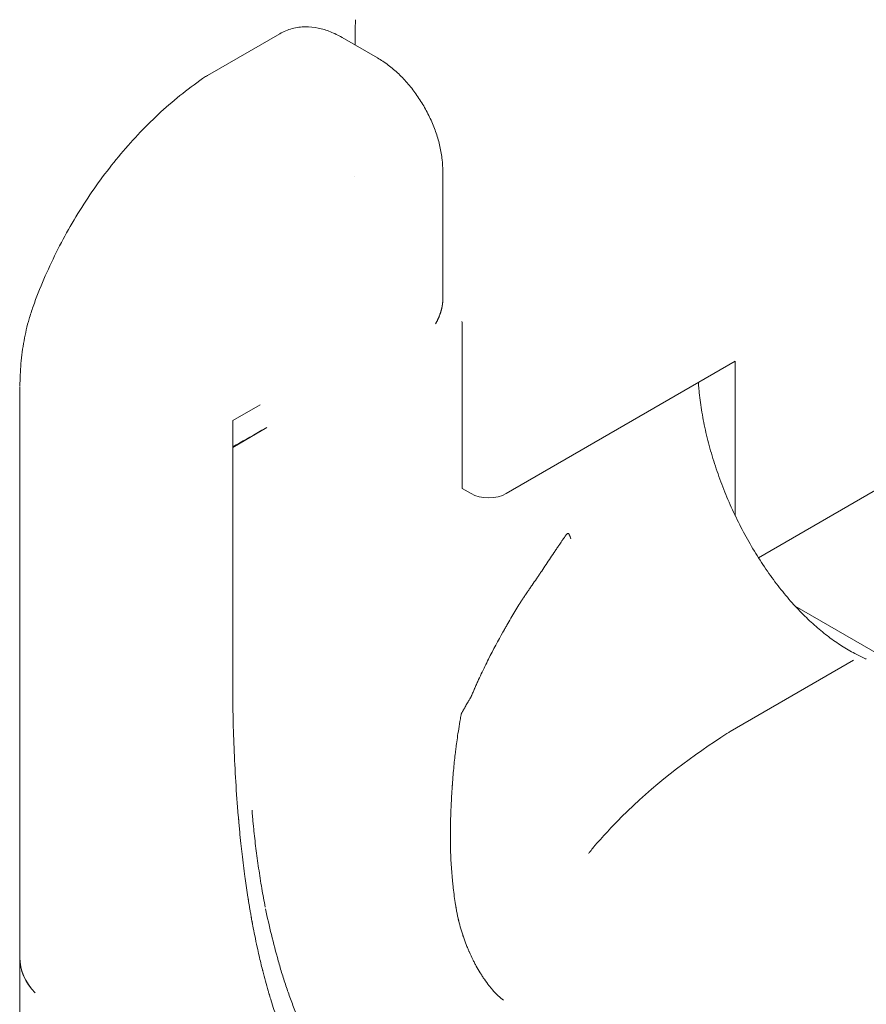
# Model space of a CAD drawing. Units: millimetres. Extents: x 0 to 77045, y 10834 to 20642.
# Drawn here: x 56018 to 56358, y 16985 to 17379 of the extents above; entities that cross this region are included whole.
import ezdxf

# ---------------------------------------------------------------- set-up
doc = ezdxf.new("R2010")
doc.units = ezdxf.units.MM

# ---------------------------------------------------------------- blocks, each defined once
blk = doc.blocks.new('A$C37520814')
at = {"color": 0, "linetype": 'Continuous', "lineweight": 0, "extrusion": (-5.55112e-17, 0.816497, 0.57735)}
for p, q in [((15578.55, 32298.03), (15549.52, 32281.27)), ((15603.55, 32296.55), (15617.78, 32288.33)), ((16077.44, 32265.07), (15770.64, 32087.93)), ((15643.99, 32242.93), (15643.99, 32191.55)), ((15651.76, 32181.02), (15651.76, 32115.7)), ((15669.44, 32113.65), (15761.36, 32166.73)), ((15761.36, 32104.71), (15761.36, 32166.73)), ((15746.54, 32158.06), (15746.54, 32158.17)), ((15474.32, 31927.17), (15474.32, 32156.44)), ((15570.72, 32149.27), (15559.67, 32142.97)), ((15559.74, 32142.93), (15570.72, 32149.27)), ((15559.67, 32132.9), (15559.67, 32142.97)), ((15559.67, 32142.97), (15559.74, 32142.93)), ((15559.74, 32132.35), (15559.74, 32142.93)), ((15559.76, 32132.17), (15573.43, 32140.07)), ((15559.67, 32038.5), (15559.67, 32132.9)), ((15559.67, 32132.9), (15559.67, 32132.9)), ((15559.76, 32132.17), (15559.76, 32047.93)), ((15651.76, 32115.7), (15655.3, 32113.65)), ((15851.87, 32030.12), (15785.36, 32068.52)), ((15559.74, 32028.76), (15559.76, 32047.93)), ((15808.81, 32046.81), (15759.32, 32018.23)), ((15474.31, 31927.17), (15474.32, 31755.61))]:
    blk.add_line(p, q, dxfattribs=at)
at = {"color": 0, "linetype": 'Continuous', "lineweight": 0, "extrusion": (3.69184e-17, 2.13611e-16, -1)}
blk.add_ellipse((15641.15, 32187.14), major_axis=(-7.5, 12.99), ratio=0.57735, start_param=2.222974, end_param=2.356194, dxfattribs=at)
at = {"color": 0, "linetype": 'Continuous', "lineweight": 0, "extrusion": (1.84859e-16, 2.34926e-16, -1)}
blk.add_ellipse((15549.17, 32136.77), major_axis=(7.54, -13.06), ratio=0.577351, start_param=-0.964651, end_param=-0.922282, dxfattribs=at)
at = {"color": 0, "linetype": 'Continuous', "lineweight": 0}
for centre, major_axis, ratio, start_param, end_param in [((15549.18, 32136.77), (-7.54, 13.06), 0.57735, -2.232914, -2.176932), ((15662.37, 32117.74), (10, 0), 0.57735, -2.356194, -0.785398), ((15524.31, 31927.17), (-50, 0), 0.57732, -0.0135, 0.497147), ((15524.32, 31927.17), (-50, 0), 0.57732, -0.000015, 0.496957)]:
    blk.add_ellipse(centre, major_axis=major_axis, ratio=ratio, start_param=start_param, end_param=end_param, dxfattribs=at)
for points in [[(15608.81, 32293.51), (15608.84, 32296.89), (15608.87, 32300.27), (15608.91, 32303.65)], [(15549.52, 32281.27), (15549.27, 32281.13), (15549.03, 32280.98), (15548.79, 32280.82)], [(15608.5, 32240.72), (15608.5, 32240.72), (15608.5, 32240.72), (15608.5, 32240.72)], [(15474.32, 32156.64), (15474.32, 32156.64), (15474.32, 32156.64), (15474.32, 32156.64)], [(15559.74, 32132.35), (15563.4, 32134.46), (15567.06, 32136.57), (15570.72, 32138.68)], [(15573.43, 32140.07), (15572.53, 32139.61), (15571.63, 32139.14), (15570.72, 32138.68)], [(15559.67, 32038.5), (15559.67, 32035.25), (15559.69, 32032), (15559.74, 32028.76)], [(15567.62, 31984.19), (15567.65, 31983.92), (15567.67, 31983.66), (15567.69, 31983.4)]]:
    blk.add_open_spline(points, degree=3, dxfattribs=at)
for points, knots in [([(15578.55, 32298.03), (15580.12, 32298.94), (15581.81, 32299.63), (15585.28, 32300.54), (15587.05, 32300.76), (15590.56, 32300.8), (15592.29, 32300.62), (15595.66, 32299.94), (15597.3, 32299.43), (15600.49, 32298.18), (15602.04, 32297.42), (15603.55, 32296.55)], [5.4977865, 5.4977865, 5.4977865, 5.4977865, 5.6548663, 5.6548663, 5.811946, 5.811946, 5.9690258, 5.9690258, 6.1261055, 6.1261055, 6.2831853, 6.2831853, 6.2831853, 6.2831853]), ([(15617.78, 32288.33), (15619.26, 32287.48), (15620.71, 32286.5), (15623.55, 32284.35), (15624.95, 32283.16), (15627.62, 32280.6), (15628.91, 32279.23), (15631.36, 32276.35), (15632.53, 32274.84), (15634.71, 32271.71), (15635.73, 32270.09), (15637.61, 32266.77), (15638.48, 32265.06), (15640.03, 32261.61), (15640.73, 32259.85), (15641.92, 32256.33), (15642.43, 32254.55), (15643.24, 32251), (15643.54, 32249.22), (15643.9, 32245.94), (15643.99, 32244.42), (15643.99, 32242.93)], [0, 0, 0, 0, 5.791797, 5.791797, 11.631015, 11.631015, 17.445897, 17.445897, 23.215989, 23.215989, 28.949255, 28.949255, 34.665528, 34.665528, 40.385143, 40.385143, 46.123412, 46.123412, 51.898519, 51.898519, 56.949212, 56.949212, 56.949212, 56.949212]), ([(15479.59, 32188.64), (15482.23, 32196), (15485.35, 32203.26), (15492.42, 32217.4), (15496.38, 32224.29), (15505.05, 32237.51), (15509.76, 32243.85), (15519.84, 32255.82), (15525.22, 32261.45), (15536.56, 32271.84), (15542.53, 32276.6), (15548.79, 32280.82)], [5.193598, 5.193598, 5.193598, 5.193598, 5.39473, 5.39473, 5.595862, 5.595862, 5.796994, 5.796994, 5.998126, 5.998126, 6.199258, 6.199258, 6.199258, 6.199258]), ([(15474.31, 32156.64), (15474.32, 32159.68), (15474.44, 32162.72), (15474.98, 32168.83), (15475.38, 32171.89), (15476.48, 32177.87), (15477.15, 32180.79), (15478.47, 32185.34), (15479, 32187), (15479.59, 32188.64)], [0, 0, 0, 0, 9.210467, 9.210467, 18.555801, 18.555801, 27.599422, 27.599422, 32.87694, 32.87694, 32.87694, 32.87694]), ([(15746.54, 32158.16), (15746.55, 32157.92), (15746.57, 32157.68), (15746.65, 32156.61), (15746.73, 32155.77), (15747.05, 32152.41), (15747.38, 32149.83), (15748.23, 32144.55), (15748.75, 32141.83), (15749.97, 32136.36), (15750.66, 32133.6), (15752.23, 32128.07), (15753.1, 32125.29), (15755, 32119.77), (15756.03, 32117), (15758.25, 32111.54), (15759.43, 32108.82), (15761.94, 32103.47), (15763.26, 32100.82), (15766.03, 32095.63), (15767.48, 32093.09), (15770.48, 32088.13), (15772.03, 32085.71), (15775.21, 32081.07), (15776.84, 32078.83), (15780.14, 32074.56), (15781.81, 32072.51), (15785.18, 32068.67), (15786.87, 32066.86), (15790.28, 32063.44), (15792.01, 32061.83), (15795.43, 32058.85), (15797.13, 32057.47), (15800.56, 32054.9), (15802.3, 32053.69), (15805.81, 32051.46), (15807.58, 32050.43), (15810.77, 32048.74), (15812.19, 32048.05), (15813.59, 32047.41)], [0.12416, 0.12416, 0.12416, 0.12416, 1.000453, 1.000453, 4.00074, 4.00074, 13.008714, 13.008714, 22.258666, 22.258666, 31.488652, 31.488652, 40.640709, 40.640709, 49.733838, 49.733838, 58.720601, 58.720601, 67.616122, 67.616122, 76.379905, 76.379905, 85.007774, 85.007774, 93.378562, 93.378562, 101.53175, 101.53175, 109.374021, 109.374021, 117.122944, 117.122944, 124.638224, 124.638224, 132.274649, 132.274649, 140.108187, 140.108187, 146.472124, 146.472124, 146.472124, 146.472124]), ([(15695.41, 32095.45), (15695.3, 32095.75), (15695.21, 32096.02), (15695.12, 32096.27), (15695.07, 32096.39), (15695.02, 32096.5), (15694.98, 32096.61), (15694.96, 32096.66), (15694.94, 32096.71), (15694.92, 32096.76), (15694.91, 32096.79), (15694.9, 32096.81), (15694.89, 32096.83), (15694.88, 32096.85), (15694.88, 32096.86), (15694.87, 32096.87), (15694.87, 32096.88), (15694.87, 32096.88), (15694.87, 32096.89), (15694.86, 32096.89), (15694.86, 32096.89), (15694.86, 32096.9), (15694.86, 32096.9), (15694.86, 32096.9), (15694.86, 32096.9), (15694.86, 32096.9), (15694.86, 32096.9), (15694.86, 32096.9), (15694.79, 32097.06), (15694.72, 32097.19), (15694.66, 32097.3), (15694.63, 32097.36), (15694.61, 32097.4), (15694.58, 32097.45), (15694.56, 32097.47), (15694.55, 32097.49), (15694.54, 32097.5), (15694.53, 32097.51), (15694.52, 32097.52), (15694.52, 32097.53), (15694.51, 32097.53), (15694.51, 32097.54), (15694.51, 32097.54), (15694.51, 32097.54), (15694.5, 32097.55), (15694.5, 32097.55), (15694.5, 32097.55), (15694.5, 32097.55), (15694.5, 32097.55), (15694.5, 32097.55), (15694.5, 32097.55), (15694.5, 32097.55), (15694.45, 32097.61), (15694.4, 32097.64), (15694.36, 32097.67), (15694.33, 32097.68), (15694.31, 32097.68), (15694.28, 32097.69), (15694.27, 32097.69), (15694.26, 32097.69), (15694.25, 32097.69), (15694.24, 32097.69), (15694.23, 32097.69), (15694.23, 32097.69), (15694.22, 32097.69), (15694.21, 32097.69), (15694.21, 32097.69), (15694.17, 32097.68), (15694.12, 32097.66), (15694.07, 32097.63), (15694.04, 32097.62), (15694.02, 32097.6), (15693.99, 32097.58), (15693.98, 32097.57), (15693.96, 32097.56), (15693.95, 32097.55), (15693.94, 32097.54), (15693.93, 32097.53), (15693.93, 32097.53), (15693.92, 32097.52), (15693.92, 32097.52), (15693.92, 32097.52), (15693.91, 32097.52), (15693.91, 32097.51), (15693.91, 32097.51), (15693.91, 32097.51), (15693.91, 32097.51), (15693.91, 32097.51), (15693.81, 32097.42), (15693.68, 32097.28), (15693.52, 32097.08), (15693.44, 32096.98), (15693.35, 32096.86), (15693.25, 32096.74), (15693.21, 32096.67), (15693.16, 32096.6), (15693.1, 32096.53), (15693.08, 32096.5), (15693.05, 32096.46), (15693.02, 32096.42), (15693.01, 32096.41), (15693, 32096.39), (15692.98, 32096.37), (15692.98, 32096.36), (15692.97, 32096.35), (15692.96, 32096.34), (15692.96, 32096.33), (15692.96, 32096.33), (15692.95, 32096.32), (15692.95, 32096.32), (15692.95, 32096.32), (15692.95, 32096.32), (15692.95, 32096.32), (15692.94, 32096.31), (15692.94, 32096.31), (15692.83, 32096.16), (15692.7, 32095.97), (15692.55, 32095.76), (15692.48, 32095.65), (15692.4, 32095.54), (15692.31, 32095.42), (15692.27, 32095.36), (15692.23, 32095.29), (15692.18, 32095.23), (15692.16, 32095.2), (15692.14, 32095.17), (15692.12, 32095.13), (15692.11, 32095.12), (15692.09, 32095.1), (15692.08, 32095.08), (15692.08, 32095.07), (15692.07, 32095.07), (15692.06, 32095.06), (15692.06, 32095.05), (15692.06, 32095.05), (15692.06, 32095.04), (15692.05, 32095.04), (15692.05, 32095.04), (15692.05, 32095.04), (15692.05, 32095.04), (15692.05, 32095.03), (15692.05, 32095.03), (15691.93, 32094.86), (15691.72, 32094.55), (15691.43, 32094.12), (15691.28, 32093.91), (15691.11, 32093.66), (15690.92, 32093.38), (15690.83, 32093.24), (15690.73, 32093.09), (15690.62, 32092.93), (15690.57, 32092.85), (15690.52, 32092.77), (15690.46, 32092.69), (15690.43, 32092.65), (15690.41, 32092.61), (15690.38, 32092.57), (15690.36, 32092.55), (15690.35, 32092.52), (15690.34, 32092.5), (15690.33, 32092.49), (15690.32, 32092.48), (15690.31, 32092.47), (15690.31, 32092.47), (15690.31, 32092.46), (15690.3, 32092.45), (15690.3, 32092.45), (15690.29, 32092.44), (15690.29, 32092.44), (15689.95, 32091.93), (15689.64, 32091.46), (15689.35, 32091.03), (15689.2, 32090.81), (15689.06, 32090.6), (15688.93, 32090.4), (15688.86, 32090.3), (15688.8, 32090.21), (15688.74, 32090.11), (15688.7, 32090.06), (15688.67, 32090.02), (15688.64, 32089.97), (15688.63, 32089.95), (15688.61, 32089.92), (15688.6, 32089.9), (15688.59, 32089.89), (15688.58, 32089.88), (15688.57, 32089.87), (15688.57, 32089.86), (15688.57, 32089.85), (15688.56, 32089.85), (15688.56, 32089.84), (15688.55, 32089.84), (15688.55, 32089.83), (15687.34, 32088.02), (15686.15, 32086.25), (15684.99, 32084.51), (15684.4, 32083.65), (15683.83, 32082.79), (15683.25, 32081.95), (15682.97, 32081.52), (15682.68, 32081.1), (15682.4, 32080.69), (15682.26, 32080.48), (15682.11, 32080.27), (15681.97, 32080.06), (15681.9, 32079.96), (15681.83, 32079.86), (15681.76, 32079.75), (15681.69, 32079.65), (15681.62, 32079.55), (15681.55, 32079.44), (15680.98, 32078.61), (15680.4, 32077.77), (15679.81, 32076.91), (15679.52, 32076.48), (15679.22, 32076.05), (15678.91, 32075.61), (15678.76, 32075.39), (15678.61, 32075.17), (15678.46, 32074.95), (15678.38, 32074.84), (15678.31, 32074.73), (15678.23, 32074.62), (15678.19, 32074.56), (15678.15, 32074.51), (15678.12, 32074.45), (15678.1, 32074.43), (15678.08, 32074.4), (15678.06, 32074.37), (15678.05, 32074.36), (15678.04, 32074.34), (15678.03, 32074.33), (15678.02, 32074.32), (15678.02, 32074.32), (15678.02, 32074.31), (15678.01, 32074.31), (15678.01, 32074.3), (15678.01, 32074.3), (15678.01, 32074.29), (15678, 32074.29), (15678, 32074.29), (15677.57, 32073.66), (15677.2, 32073.13), (15676.91, 32072.7), (15676.76, 32072.48), (15676.63, 32072.29), (15676.52, 32072.12), (15676.46, 32072.04), (15676.41, 32071.96), (15676.37, 32071.89), (15676.34, 32071.86), (15676.32, 32071.82), (15676.3, 32071.79), (15676.29, 32071.77), (15676.28, 32071.76), (15676.27, 32071.74), (15676.26, 32071.73), (15676.26, 32071.73), (15676.25, 32071.72), (15676.25, 32071.72), (15676.25, 32071.71), (15676.24, 32071.71), (15676.24, 32071.71), (15676.24, 32071.7), (15676.24, 32071.7), (15676.24, 32071.7), (15676.24, 32071.7), (15676.24, 32071.7), (15676, 32071.34), (15675.74, 32070.94), (15675.46, 32070.5), (15675.32, 32070.28), (15675.18, 32070.05), (15675.02, 32069.8), (15674.95, 32069.68), (15674.87, 32069.55), (15674.79, 32069.43), (15674.75, 32069.36), (15674.71, 32069.3), (15674.67, 32069.23), (15674.65, 32069.2), (15674.63, 32069.17), (15674.61, 32069.13), (15674.6, 32069.12), (15674.59, 32069.1), (15674.58, 32069.08), (15674.58, 32069.07), (15674.57, 32069.07), (15674.57, 32069.06), (15674.56, 32069.05), (15674.56, 32069.04), (15674.55, 32069.03), (15673.46, 32067.24), (15672.37, 32065.43), (15671.3, 32063.61), (15670.76, 32062.69), (15670.23, 32061.78), (15669.7, 32060.86), (15669.43, 32060.4), (15669.17, 32059.94), (15668.91, 32059.48), (15668.77, 32059.25), (15668.64, 32059.02), (15668.51, 32058.78), (15668.45, 32058.67), (15668.38, 32058.55), (15668.31, 32058.44), (15668.28, 32058.38), (15668.25, 32058.32), (15668.22, 32058.26), (15668.2, 32058.23), (15668.18, 32058.21), (15668.17, 32058.18), (15668.16, 32058.16), (15668.15, 32058.15), (15668.14, 32058.13), (15668.13, 32058.12), (15668.13, 32058.1), (15668.12, 32058.09), (15666.2, 32054.69), (15664.26, 32051.08), (15662.33, 32047.25), (15661.36, 32045.34), (15660.4, 32043.36), (15659.44, 32041.33), (15658.96, 32040.31), (15658.48, 32039.28), (15658.01, 32038.24), (15657.77, 32037.71), (15657.53, 32037.19), (15657.3, 32036.66), (15657.18, 32036.39), (15657.06, 32036.13), (15656.94, 32035.86), (15656.88, 32035.72), (15656.82, 32035.59), (15656.76, 32035.46), (15656.74, 32035.39), (15656.71, 32035.32), (15656.68, 32035.26), (15656.66, 32035.22), (15656.65, 32035.19), (15656.63, 32035.16), (15656.62, 32035.14), (15656.62, 32035.12), (15656.61, 32035.1), (15656.6, 32035.09), (15656.59, 32035.07), (15656.59, 32035.05), (15656.37, 32034.56), (15656.16, 32034.06), (15655.94, 32033.57), (15655.83, 32033.32), (15655.73, 32033.07), (15655.62, 32032.82), (15655.57, 32032.7), (15655.51, 32032.57), (15655.46, 32032.45), (15655.43, 32032.39), (15655.41, 32032.33), (15655.38, 32032.26), (15655.37, 32032.23), (15655.35, 32032.2), (15655.34, 32032.17), (15655.33, 32032.15), (15655.33, 32032.14), (15655.32, 32032.12), (15655.32, 32032.12), (15655.31, 32032.11), (15655.31, 32032.1), (15655.31, 32032.1), (15655.31, 32032.09), (15655.31, 32032.09), (15655.31, 32032.09), (15655.3, 32032.08), (15655.3, 32032.08), (15655.3, 32032.08), (15655.3, 32032.08), (15655.3, 32032.08), (15655.27, 32032.01), (15655.03, 32031.6), (15654.56, 32030.83), (15654.51, 32030.73), (15654.45, 32030.63), (15654.38, 32030.52), (15654.37, 32030.51), (15654.36, 32030.49), (15654.36, 32030.48), (15654.35, 32030.47), (15654.35, 32030.47), (15654.35, 32030.47), (15654.35, 32030.46), (15654.35, 32030.46), (15654.34, 32030.46), (15654.34, 32030.44), (15654.33, 32030.43), (15654.32, 32030.42), (15654.31, 32030.39), (15654.29, 32030.37), (15654.28, 32030.34), (15654.22, 32030.24), (15654.15, 32030.13), (15654.08, 32030.02), (15654.02, 32029.9), (15653.95, 32029.79), (15653.87, 32029.66), (15653.83, 32029.6), (15653.8, 32029.53), (15653.76, 32029.47), (15653.74, 32029.44), (15653.72, 32029.4), (15653.7, 32029.37), (15653.68, 32029.34), (15653.66, 32029.3), (15653.64, 32029.27), (15653.34, 32028.75), (15653.05, 32028.25), (15652.78, 32027.78), (15652.64, 32027.54), (15652.51, 32027.31), (15652.39, 32027.09), (15652.32, 32026.97), (15652.26, 32026.86), (15652.2, 32026.75), (15652.17, 32026.7), (15652.14, 32026.64), (15652.11, 32026.59), (15652.1, 32026.56), (15652.08, 32026.54), (15652.07, 32026.51), (15652.06, 32026.5), (15652.05, 32026.48), (15652.04, 32026.47), (15652.04, 32026.46), (15652.04, 32026.46), (15652.03, 32026.45), (15652.03, 32026.45), (15652.03, 32026.44), (15652.03, 32026.44), (15652.03, 32026.44), (15652.02, 32026.44), (15652.02, 32026.43), (15652.02, 32026.43), (15652.02, 32026.43), (15652.02, 32026.43), (15651.92, 32026.25), (15651.85, 32026.11), (15651.79, 32026.01), (15651.76, 32025.96), (15651.74, 32025.91), (15651.72, 32025.88), (15651.71, 32025.87), (15651.71, 32025.86), (15651.71, 32025.86), (15651.71, 32025.85), (15651.7, 32025.85), (15651.7, 32025.84), (15651.7, 32025.83), (15651.69, 32025.82), (15651.67, 32025.79), (15651.65, 32025.74), (15651.61, 32025.66), (15651.55, 32025.55), (15651.55, 32025.54), (15651.54, 32025.53), (15651.54, 32025.53), (15651.53, 32025.52), (15651.53, 32025.51), (15651.53, 32025.51), (15651.52, 32025.5), (15651.52, 32025.49), (15651.51, 32025.48), (15651.5, 32025.46), (15651.49, 32025.44), (15651.49, 32025.43), (15651.47, 32025.39), (15651.45, 32025.36), (15651.43, 32025.33), (15651.42, 32025.31), (15651.4, 32025.28), (15651.39, 32025.26), (15651.38, 32025.25), (15651.38, 32025.24), (15651.37, 32025.23), (15651.37, 32025.22), (15651.36, 32025.21), (15651.36, 32025.2), (15651.35, 32025.18), (15651.34, 32025.14), (15651.34, 32025.1), (15651.33, 32025.08), (15651.33, 32025.06), (15651.32, 32025.04), (15651.32, 32025.02), (15651.32, 32025.01), (15651.32, 32025), (15651.32, 32024.99), (15651.32, 32024.99), (15651.32, 32024.98), (15651.32, 32024.98), (15651.32, 32024.97), (15651.32, 32024.97), (15651.32, 32024.97), (15651.32, 32024.97), (15651.32, 32024.96), (15651.31, 32024.96), (15651.31, 32024.96), (15651.31, 32024.96), (15651.31, 32024.92), (15651.28, 32024.77), (15651.23, 32024.49), (15651.21, 32024.35), (15651.18, 32024.18), (15651.15, 32023.98), (15651.13, 32023.88), (15651.11, 32023.77), (15651.09, 32023.66), (15651.08, 32023.6), (15651.07, 32023.54), (15651.06, 32023.48), (15651.05, 32023.45), (15651.05, 32023.42), (15651.04, 32023.39), (15651.04, 32023.37), (15651.04, 32023.35), (15651.03, 32023.34), (15651.03, 32023.33), (15651.03, 32023.32), (15651.03, 32023.31), (15651.03, 32023.31), (15651.03, 32023.31), (15651.03, 32023.3), (15651.03, 32023.3), (15651.02, 32023.29), (15651.02, 32023.29), (15650.54, 32020.51), (15650.15, 32017.99), (15649.82, 32015.74), (15649.66, 32014.62), (15649.51, 32013.56), (15649.38, 32012.57), (15649.32, 32012.08), (15649.26, 32011.6), (15649.2, 32011.14), (15649.17, 32010.91), (15649.14, 32010.69), (15649.12, 32010.47), (15649.1, 32010.35), (15649.09, 32010.25), (15649.08, 32010.14), (15649.07, 32010.08), (15649.07, 32010.03), (15649.06, 32009.98), (15649.06, 32009.95), (15649.05, 32009.92), (15649.05, 32009.89), (15649.05, 32009.88), (15649.05, 32009.87), (15649.04, 32009.85), (15649.04, 32009.85), (15649.04, 32009.84), (15649.04, 32009.83), (15649.04, 32009.83), (15649.04, 32009.82), (15649.04, 32009.81), (15648.8, 32007.82), (15648.58, 32005.7), (15648.36, 32003.43), (15648.26, 32002.3), (15648.15, 32001.14), (15648.06, 31999.94), (15648.01, 31999.34), (15647.96, 31998.74), (15647.91, 31998.12), (15647.89, 31997.81), (15647.87, 31997.5), (15647.84, 31997.19), (15647.83, 31997.03), (15647.82, 31996.88), (15647.81, 31996.72), (15647.8, 31996.64), (15647.8, 31996.56), (15647.79, 31996.48), (15647.79, 31996.45), (15647.79, 31996.41), (15647.78, 31996.37), (15647.78, 31996.35), (15647.78, 31996.33), (15647.78, 31996.31), (15647.78, 31996.29), (15647.78, 31996.27), (15647.78, 31996.25), (15647.58, 31993.45), (15647.44, 31990.92), (15647.33, 31988.66), (15647.28, 31987.52), (15647.23, 31986.46), (15647.2, 31985.46), (15647.18, 31984.96), (15647.16, 31984.47), (15647.15, 31984.01), (15647.14, 31983.77), (15647.13, 31983.54), (15647.13, 31983.32), (15647.12, 31983.21), (15647.12, 31983.09), (15647.12, 31982.98), (15647.12, 31982.93), (15647.12, 31982.87), (15647.11, 31982.82), (15647.11, 31982.79), (15647.11, 31982.76), (15647.11, 31982.74), (15647.11, 31982.72), (15647.11, 31982.71), (15647.11, 31982.7), (15647.11, 31982.69), (15647.11, 31982.68), (15647.11, 31982.68), (15647.11, 31982.67), (15647.11, 31982.67), (15647.11, 31982.66), (15647.11, 31982.66), (15647.11, 31982.66), (15647.11, 31982.65), (15647.07, 31981.22), (15647.05, 31979.94), (15647.03, 31978.8), (15647.03, 31978.24), (15647.02, 31977.71), (15647.02, 31977.21), (15647.02, 31976.97), (15647.02, 31976.73), (15647.01, 31976.5), (15647.01, 31976.39), (15647.01, 31976.28), (15647.01, 31976.17), (15647.01, 31976.12), (15647.01, 31976.06), (15647.01, 31976.01), (15647.01, 31975.98), (15647.01, 31975.95), (15647.01, 31975.93), (15647.01, 31975.92), (15647.01, 31975.9), (15647.01, 31975.89), (15647.01, 31975.88), (15647.01, 31975.88), (15647.01, 31975.87), (15647.01, 31975.86), (15647.01, 31975.86), (15647.01, 31975.85), (15647.02, 31974.75), (15647.03, 31973.63), (15647.05, 31972.49), (15647.06, 31971.92), (15647.07, 31971.35), (15647.09, 31970.78), (15647.1, 31970.49), (15647.11, 31970.2), (15647.12, 31969.91), (15647.13, 31969.62), (15647.14, 31969.33), (15647.15, 31969.04), (15647.24, 31966.72), (15647.37, 31964.42), (15647.55, 31962.16), (15647.63, 31961.03), (15647.73, 31959.91), (15647.84, 31958.8), (15647.89, 31958.24), (15647.94, 31957.69), (15648, 31957.14), (15648.03, 31956.86), (15648.06, 31956.59), (15648.09, 31956.31), (15648.11, 31956.18), (15648.12, 31956.04), (15648.14, 31955.9), (15648.15, 31955.83), (15648.15, 31955.76), (15648.16, 31955.7), (15648.16, 31955.66), (15648.17, 31955.63), (15648.17, 31955.59), (15648.18, 31955.56), (15648.18, 31955.53), (15648.18, 31955.49), (15648.45, 31953.19), (15648.75, 31950.96), (15649.1, 31948.79), (15649.14, 31948.52), (15649.18, 31948.25), (15649.23, 31947.98), (15649.23, 31947.95), (15649.24, 31947.92), (15649.24, 31947.88), (15649.25, 31947.85), (15649.26, 31947.81), (15649.26, 31947.77), (15649.27, 31947.7), (15649.29, 31947.63), (15649.3, 31947.55), (15649.32, 31947.41), (15649.35, 31947.26), (15649.37, 31947.12), (15649.47, 31946.53), (15649.58, 31945.97), (15649.69, 31945.41), (15649.79, 31944.86), (15649.91, 31944.32), (15650.02, 31943.79), (15650.08, 31943.52), (15650.14, 31943.26), (15650.19, 31943), (15650.22, 31942.87), (15650.25, 31942.75), (15650.28, 31942.62), (15650.3, 31942.55), (15650.31, 31942.49), (15650.33, 31942.43), (15650.34, 31942.36), (15650.36, 31942.3), (15650.37, 31942.24), (15650.61, 31941.26), (15650.88, 31940.24), (15651.2, 31939.17), (15651.36, 31938.63), (15651.52, 31938.09), (15651.7, 31937.53), (15651.79, 31937.26), (15651.88, 31936.98), (15651.97, 31936.69), (15652.02, 31936.55), (15652.07, 31936.41), (15652.12, 31936.27), (15652.14, 31936.2), (15652.17, 31936.13), (15652.19, 31936.05), (15652.2, 31936.02), (15652.21, 31935.98), (15652.23, 31935.95), (15652.23, 31935.93), (15652.24, 31935.91), (15652.25, 31935.89), (15652.25, 31935.88), (15652.26, 31935.86), (15652.26, 31935.84), (15652.62, 31934.81), (15652.99, 31933.79), (15653.39, 31932.78), (15653.59, 31932.27), (15653.79, 31931.77), (15654, 31931.27), (15654.1, 31931.02), (15654.2, 31930.77), (15654.31, 31930.53), (15654.36, 31930.4), (15654.42, 31930.28), (15654.47, 31930.15), (15654.52, 31930.03), (15654.58, 31929.91), (15654.63, 31929.78), (15655.07, 31928.78), (15655.53, 31927.81), (15655.99, 31926.86), (15656.23, 31926.39), (15656.46, 31925.93), (15656.7, 31925.47), (15656.94, 31925.01), (15657.18, 31924.56), (15657.43, 31924.11), (15657.92, 31923.22), (15658.44, 31922.34), (15658.98, 31921.47), (15659.25, 31921.03), (15659.52, 31920.6), (15659.8, 31920.16), (15659.94, 31919.95), (15660.08, 31919.73), (15660.23, 31919.52), (15660.3, 31919.41), (15660.37, 31919.31), (15660.44, 31919.2), (15660.48, 31919.15), (15660.52, 31919.09), (15660.55, 31919.04), (15660.57, 31919.01), (15660.59, 31918.99), (15660.61, 31918.96), (15660.62, 31918.95), (15660.63, 31918.93), (15660.63, 31918.92), (15660.64, 31918.91), (15660.65, 31918.89), (15660.66, 31918.88), (15661.29, 31917.96), (15661.91, 31917.12), (15662.51, 31916.35), (15662.8, 31915.97), (15663.1, 31915.61), (15663.39, 31915.26), (15663.53, 31915.08), (15663.68, 31914.92), (15663.82, 31914.75), (15663.89, 31914.67), (15663.96, 31914.59), (15664.03, 31914.51), (15664.07, 31914.47), (15664.1, 31914.43), (15664.14, 31914.39), (15664.16, 31914.37), (15664.17, 31914.35), (15664.19, 31914.33), (15664.2, 31914.32), (15664.21, 31914.31), (15664.22, 31914.3), (15664.23, 31914.29), (15664.24, 31914.28), (15664.25, 31914.27), (15665.53, 31912.85), (15666.87, 31911.59), (15668.29, 31910.49)], [0, 0, 0, 0, 0.003906, 0.003906, 0.003906, 0.005859, 0.005859, 0.005859, 0.006836, 0.006836, 0.006836, 0.007324, 0.007324, 0.007324, 0.007568, 0.007568, 0.007568, 0.00769, 0.00769, 0.00769, 0.007751, 0.007751, 0.007751, 0.007782, 0.007782, 0.007782, 0.007813, 0.007813, 0.007813, 0.009766, 0.009766, 0.009766, 0.010742, 0.010742, 0.010742, 0.01123, 0.01123, 0.01123, 0.011475, 0.011475, 0.011475, 0.011597, 0.011597, 0.011597, 0.011658, 0.011658, 0.011658, 0.011688, 0.011688, 0.011688, 0.011719, 0.011719, 0.011719, 0.012695, 0.012695, 0.012695, 0.013184, 0.013184, 0.013184, 0.013428, 0.013428, 0.013428, 0.01355, 0.01355, 0.01355, 0.013672, 0.013672, 0.013672, 0.014648, 0.014648, 0.014648, 0.015137, 0.015137, 0.015137, 0.015381, 0.015381, 0.015381, 0.015503, 0.015503, 0.015503, 0.015564, 0.015564, 0.015564, 0.015594, 0.015594, 0.015594, 0.015625, 0.015625, 0.015625, 0.019531, 0.019531, 0.019531, 0.021484, 0.021484, 0.021484, 0.022461, 0.022461, 0.022461, 0.022949, 0.022949, 0.022949, 0.023193, 0.023193, 0.023193, 0.023315, 0.023315, 0.023315, 0.023376, 0.023376, 0.023376, 0.023407, 0.023407, 0.023407, 0.023438, 0.023438, 0.023438, 0.027344, 0.027344, 0.027344, 0.029297, 0.029297, 0.029297, 0.030273, 0.030273, 0.030273, 0.030762, 0.030762, 0.030762, 0.031006, 0.031006, 0.031006, 0.031128, 0.031128, 0.031128, 0.031189, 0.031189, 0.031189, 0.031219, 0.031219, 0.031219, 0.03125, 0.03125, 0.03125, 0.039063, 0.039063, 0.039063, 0.042969, 0.042969, 0.042969, 0.044922, 0.044922, 0.044922, 0.045898, 0.045898, 0.045898, 0.046387, 0.046387, 0.046387, 0.046631, 0.046631, 0.046631, 0.046753, 0.046753, 0.046753, 0.046814, 0.046814, 0.046814, 0.046875, 0.046875, 0.046875, 0.054688, 0.054688, 0.054688, 0.058594, 0.058594, 0.058594, 0.060547, 0.060547, 0.060547, 0.061523, 0.061523, 0.061523, 0.062012, 0.062012, 0.062012, 0.062256, 0.062256, 0.062256, 0.062378, 0.062378, 0.062378, 0.0625, 0.0625, 0.0625, 0.09375, 0.09375, 0.09375, 0.109375, 0.109375, 0.109375, 0.117188, 0.117188, 0.117188, 0.121094, 0.121094, 0.121094, 0.123047, 0.123047, 0.123047, 0.125, 0.125, 0.125, 0.140625, 0.140625, 0.140625, 0.148438, 0.148438, 0.148438, 0.152344, 0.152344, 0.152344, 0.154297, 0.154297, 0.154297, 0.155273, 0.155273, 0.155273, 0.155762, 0.155762, 0.155762, 0.156006, 0.156006, 0.156006, 0.156128, 0.156128, 0.156128, 0.156189, 0.156189, 0.156189, 0.15625, 0.15625, 0.15625, 0.164063, 0.164063, 0.164063, 0.167969, 0.167969, 0.167969, 0.169922, 0.169922, 0.169922, 0.170898, 0.170898, 0.170898, 0.171387, 0.171387, 0.171387, 0.171631, 0.171631, 0.171631, 0.171753, 0.171753, 0.171753, 0.171814, 0.171814, 0.171814, 0.171875, 0.171875, 0.171875, 0.179688, 0.179688, 0.179688, 0.183594, 0.183594, 0.183594, 0.185547, 0.185547, 0.185547, 0.186523, 0.186523, 0.186523, 0.187012, 0.187012, 0.187012, 0.187256, 0.187256, 0.187256, 0.187378, 0.187378, 0.187378, 0.1875, 0.1875, 0.1875, 0.21875, 0.21875, 0.21875, 0.234375, 0.234375, 0.234375, 0.242188, 0.242188, 0.242188, 0.246094, 0.246094, 0.246094, 0.248047, 0.248047, 0.248047, 0.249023, 0.249023, 0.249023, 0.249512, 0.249512, 0.249512, 0.249756, 0.249756, 0.249756, 0.25, 0.25, 0.25, 0.3125, 0.3125, 0.3125, 0.34375, 0.34375, 0.34375, 0.359375, 0.359375, 0.359375, 0.367188, 0.367188, 0.367188, 0.371094, 0.371094, 0.371094, 0.373047, 0.373047, 0.373047, 0.374023, 0.374023, 0.374023, 0.374512, 0.374512, 0.374512, 0.374756, 0.374756, 0.374756, 0.375, 0.375, 0.375, 0.382813, 0.382813, 0.382813, 0.386719, 0.386719, 0.386719, 0.388672, 0.388672, 0.388672, 0.389648, 0.389648, 0.389648, 0.390137, 0.390137, 0.390137, 0.390381, 0.390381, 0.390381, 0.390503, 0.390503, 0.390503, 0.390564, 0.390564, 0.390564, 0.390594, 0.390594, 0.390594, 0.390625, 0.390625, 0.390625, 0.398438, 0.398438, 0.398438, 0.399414, 0.399414, 0.399414, 0.399536, 0.399536, 0.399536, 0.399597, 0.399597, 0.399597, 0.399658, 0.399658, 0.399658, 0.399902, 0.399902, 0.399902, 0.400391, 0.400391, 0.400391, 0.402344, 0.402344, 0.402344, 0.404297, 0.404297, 0.404297, 0.405273, 0.405273, 0.405273, 0.405762, 0.405762, 0.405762, 0.40625, 0.40625, 0.40625, 0.414063, 0.414063, 0.414063, 0.417969, 0.417969, 0.417969, 0.419922, 0.419922, 0.419922, 0.420898, 0.420898, 0.420898, 0.421387, 0.421387, 0.421387, 0.421631, 0.421631, 0.421631, 0.421753, 0.421753, 0.421753, 0.421814, 0.421814, 0.421814, 0.421844, 0.421844, 0.421844, 0.421875, 0.421875, 0.421875, 0.423828, 0.423828, 0.423828, 0.424805, 0.424805, 0.424805, 0.425049, 0.425049, 0.425049, 0.425293, 0.425293, 0.425293, 0.425781, 0.425781, 0.425781, 0.426758, 0.426758, 0.426758, 0.426819, 0.426819, 0.426819, 0.42688, 0.42688, 0.42688, 0.427002, 0.427002, 0.427002, 0.427246, 0.427246, 0.427246, 0.427734, 0.427734, 0.427734, 0.428223, 0.428223, 0.428223, 0.428467, 0.428467, 0.428467, 0.428711, 0.428711, 0.428711, 0.429199, 0.429199, 0.429199, 0.429443, 0.429443, 0.429443, 0.429565, 0.429565, 0.429565, 0.429626, 0.429626, 0.429626, 0.429657, 0.429657, 0.429657, 0.429672, 0.429672, 0.429672, 0.429688, 0.429688, 0.429688, 0.433594, 0.433594, 0.433594, 0.435547, 0.435547, 0.435547, 0.436523, 0.436523, 0.436523, 0.437012, 0.437012, 0.437012, 0.437256, 0.437256, 0.437256, 0.437378, 0.437378, 0.437378, 0.437439, 0.437439, 0.437439, 0.437469, 0.437469, 0.437469, 0.4375, 0.4375, 0.4375, 0.46875, 0.46875, 0.46875, 0.484375, 0.484375, 0.484375, 0.492188, 0.492188, 0.492188, 0.496094, 0.496094, 0.496094, 0.498047, 0.498047, 0.498047, 0.499023, 0.499023, 0.499023, 0.499512, 0.499512, 0.499512, 0.499756, 0.499756, 0.499756, 0.499878, 0.499878, 0.499878, 0.5, 0.5, 0.5, 0.53125, 0.53125, 0.53125, 0.546875, 0.546875, 0.546875, 0.554688, 0.554688, 0.554688, 0.558594, 0.558594, 0.558594, 0.560547, 0.560547, 0.560547, 0.561523, 0.561523, 0.561523, 0.562012, 0.562012, 0.562012, 0.562256, 0.562256, 0.562256, 0.5625, 0.5625, 0.5625, 0.59375, 0.59375, 0.59375, 0.609375, 0.609375, 0.609375, 0.617188, 0.617188, 0.617188, 0.621094, 0.621094, 0.621094, 0.623047, 0.623047, 0.623047, 0.624023, 0.624023, 0.624023, 0.624512, 0.624512, 0.624512, 0.624756, 0.624756, 0.624756, 0.624878, 0.624878, 0.624878, 0.624939, 0.624939, 0.624939, 0.625, 0.625, 0.625, 0.640625, 0.640625, 0.640625, 0.648438, 0.648438, 0.648438, 0.652344, 0.652344, 0.652344, 0.654297, 0.654297, 0.654297, 0.655273, 0.655273, 0.655273, 0.655762, 0.655762, 0.655762, 0.656006, 0.656006, 0.656006, 0.656128, 0.656128, 0.656128, 0.65625, 0.65625, 0.65625, 0.671875, 0.671875, 0.671875, 0.679688, 0.679688, 0.679688, 0.683594, 0.683594, 0.683594, 0.6875, 0.6875, 0.6875, 0.71875, 0.71875, 0.71875, 0.734375, 0.734375, 0.734375, 0.742188, 0.742188, 0.742188, 0.746094, 0.746094, 0.746094, 0.748047, 0.748047, 0.748047, 0.749023, 0.749023, 0.749023, 0.749512, 0.749512, 0.749512, 0.75, 0.75, 0.75, 0.78125, 0.78125, 0.78125, 0.785156, 0.785156, 0.785156, 0.785645, 0.785645, 0.785645, 0.786133, 0.786133, 0.786133, 0.787109, 0.787109, 0.787109, 0.789063, 0.789063, 0.789063, 0.796875, 0.796875, 0.796875, 0.804688, 0.804688, 0.804688, 0.808594, 0.808594, 0.808594, 0.810547, 0.810547, 0.810547, 0.811523, 0.811523, 0.811523, 0.8125, 0.8125, 0.8125, 0.828125, 0.828125, 0.828125, 0.835938, 0.835938, 0.835938, 0.839844, 0.839844, 0.839844, 0.841797, 0.841797, 0.841797, 0.842773, 0.842773, 0.842773, 0.843262, 0.843262, 0.843262, 0.843506, 0.843506, 0.843506, 0.84375, 0.84375, 0.84375, 0.859375, 0.859375, 0.859375, 0.867188, 0.867188, 0.867188, 0.871094, 0.871094, 0.871094, 0.873047, 0.873047, 0.873047, 0.875, 0.875, 0.875, 0.890625, 0.890625, 0.890625, 0.898438, 0.898438, 0.898438, 0.90625, 0.90625, 0.90625, 0.921875, 0.921875, 0.921875, 0.929688, 0.929688, 0.929688, 0.933594, 0.933594, 0.933594, 0.935547, 0.935547, 0.935547, 0.936523, 0.936523, 0.936523, 0.937012, 0.937012, 0.937012, 0.937256, 0.937256, 0.937256, 0.9375, 0.9375, 0.9375, 0.953125, 0.953125, 0.953125, 0.960938, 0.960938, 0.960938, 0.964844, 0.964844, 0.964844, 0.966797, 0.966797, 0.966797, 0.967773, 0.967773, 0.967773, 0.968262, 0.968262, 0.968262, 0.968506, 0.968506, 0.968506, 0.96875, 0.96875, 0.96875, 1, 1, 1, 1]), ([(15813.93, 32047.24), (15813.93, 32047.24), (15813.93, 32047.24), (15813.92, 32047.24), (15813.82, 32047.3), (15813.71, 32047.36), (15813.59, 32047.41)], [0.0077985199, 0.0077985199, 0.0077985199, 0.0077985199, 0.0078221923, 0.0078221923, 0.0078221923, 0.008430042, 0.008430042, 0.008430042, 0.008430042]), ([(15559.74, 32028.76), (15559.76, 32027.56), (15559.78, 32026.36), (15559.8, 32025.16), (15559.89, 32020.69), (15560.03, 32016.21), (15560.21, 32011.71), (15560.39, 32007.21), (15560.62, 32002.68), (15560.9, 31998.13), (15561.18, 31993.58), (15561.52, 31989), (15561.91, 31984.39), (15561.91, 31984.39), (15561.91, 31984.39), (15561.91, 31984.39)], [0.182707, 0.182707, 0.182707, 0.182707, 0.25, 0.25, 0.25, 0.4999999, 0.4999999, 0.4999999, 0.7499999, 0.7499999, 0.7499999, 0.9999998, 0.9999998, 0.9999998, 1, 1, 1, 1]), ([(15755.58, 32015.83), (15741.98, 32006.93), (15728.22, 31996.45), (15715.75, 31984.02), (15711.86, 31980.14), (15708.09, 31976.08), (15704.49, 31971.81)], [0, 0, 0, 0, 0.762353, 0.762353, 0.762353, 1, 1, 1, 1]), ([(15759.32, 32018.23), (15759.3, 32018.23), (15759.25, 32018.19), (15759.06, 32018.08), (15757.83, 32017.29), (15756.64, 32016.52), (15755.58, 32015.83)], [0.16379621, 0.16379621, 0.16379621, 0.16379621, 0.1640625, 0.16503906, 0.16796875, 0.19201479, 0.19201479, 0.19201479, 0.19201479]), ([(15561.92, 31984.39), (15561.95, 31984.11), (15561.97, 31983.84), (15562, 31983.57), (15562.02, 31983.35), (15562.04, 31983.13), (15562.06, 31982.92), (15562.07, 31982.85), (15562.08, 31982.78), (15562.08, 31982.72), (15562.1, 31982.58), (15562.11, 31982.43), (15562.12, 31982.29), (15562.13, 31982.22), (15562.14, 31982.15), (15562.14, 31982.08), (15562.15, 31982.01), (15562.16, 31981.94), (15562.16, 31981.87), (15562.17, 31981.74), (15562.19, 31981.61), (15562.2, 31981.47), (15562.24, 31981.06), (15562.28, 31980.63), (15562.31, 31980.19), (15562.32, 31980.11), (15562.33, 31980.04), (15562.33, 31979.96), (15562.38, 31979.43), (15562.42, 31978.88), (15562.48, 31978.21)], [0, 0, 0, 0, 0.1371101, 0.1371101, 0.1371101, 0.2490086, 0.2490086, 0.2490086, 0.2835531, 0.2835531, 0.2835531, 0.3574527, 0.3574527, 0.3574527, 0.3940905, 0.3940905, 0.3940905, 0.430564, 0.430564, 0.430564, 0.4987765, 0.4987765, 0.4987765, 0.712779, 0.712779, 0.712779, 0.7491498, 0.7491498, 0.7491498, 0.9986655, 0.9986655, 0.9986655, 0.9986655]), ([(15567.44, 31986.51), (15567.44, 31986.58), (15567.43, 31986.65), (15567.43, 31986.72), (15567.43, 31986.73), (15567.43, 31986.73), (15567.43, 31986.74)], [0, 0, 0, 0, 0.91138, 0.91138, 0.91138, 1, 1, 1, 1]), ([(15567.62, 31984.19), (15567.6, 31984.52), (15567.57, 31984.83), (15567.55, 31985.14), (15567.51, 31985.61), (15567.48, 31986.06), (15567.44, 31986.51)], [0, 0, 0, 0, 0.39741, 0.39741, 0.39741, 1, 1, 1, 1]), ([(15567.69, 31983.4), (15567.69, 31983.4), (15567.69, 31983.4), (15567.69, 31983.4), (15567.74, 31982.81), (15567.8, 31982.22), (15567.86, 31981.62), (15567.93, 31980.84), (15568.01, 31980.06), (15568.09, 31979.27)], [0.26104278, 0.26104278, 0.26104278, 0.26104278, 0.26104356, 0.26104356, 0.26104356, 0.27028051, 0.27028051, 0.27028051, 0.28246454, 0.28246454, 0.28246454, 0.28246454]), ([(15624.94, 31839.92), (15624.84, 31839.98), (15624.74, 31840.04), (15624.65, 31840.09), (15624.38, 31840.25), (15624.11, 31840.41), (15623.84, 31840.57), (15623.64, 31840.69), (15623.43, 31840.81), (15623.23, 31840.94), (15622.98, 31841.09), (15622.73, 31841.24), (15622.48, 31841.4), (15622.26, 31841.53), (15622.05, 31841.67), (15621.83, 31841.81), (15621.69, 31841.9), (15621.55, 31841.99), (15621.42, 31842.07), (15621.32, 31842.14), (15621.22, 31842.2), (15621.11, 31842.27), (15619.87, 31843.08), (15618.66, 31843.92), (15617.47, 31844.78), (15617.34, 31844.87), (15617.2, 31844.97), (15617.07, 31845.07), (15616, 31845.86), (15614.94, 31846.68), (15613.91, 31847.51), (15612.62, 31848.55), (15611.37, 31849.62), (15610.14, 31850.73), (15610.11, 31850.76), (15610.08, 31850.78), (15610.04, 31850.82), (15608.86, 31851.88), (15607.71, 31852.98), (15606.58, 31854.11), (15605.4, 31855.29), (15604.25, 31856.51), (15603.12, 31857.75), (15603.12, 31857.76), (15603.12, 31857.76), (15603.11, 31857.77), (15602.9, 31858.01), (15602.67, 31858.26), (15602.45, 31858.51), (15601.55, 31859.53), (15600.66, 31860.58), (15599.79, 31861.64), (15599.21, 31862.36), (15598.63, 31863.09), (15598.06, 31863.83), (15597.67, 31864.33), (15597.29, 31864.84), (15596.91, 31865.35), (15596.81, 31865.48), (15596.71, 31865.62), (15596.61, 31865.75), (15596.33, 31866.14), (15596.04, 31866.54), (15595.76, 31866.93), (15594.71, 31868.4), (15593.68, 31869.9), (15592.69, 31871.43), (15592.03, 31872.44), (15591.39, 31873.47), (15590.76, 31874.51), (15590.71, 31874.6), (15590.65, 31874.69), (15590.6, 31874.78), (15589.75, 31876.19), (15588.92, 31877.62), (15588.11, 31879.09), (15587.27, 31880.62), (15586.45, 31882.18), (15585.65, 31883.76), (15585.6, 31883.86), (15585.55, 31883.95), (15585.51, 31884.04), (15585.26, 31884.55), (15585.01, 31885.05), (15584.76, 31885.56), (15584.68, 31885.72), (15584.61, 31885.87), (15584.53, 31886.03), (15584.48, 31886.13), (15584.44, 31886.23), (15584.39, 31886.33), (15584.37, 31886.37), (15584.36, 31886.39), (15584.34, 31886.42), (15584.26, 31886.6), (15584.17, 31886.79), (15584.07, 31886.99), (15583.94, 31887.27), (15583.8, 31887.57), (15583.65, 31887.89), (15583.59, 31888.03), (15583.52, 31888.18), (15583.45, 31888.33), (15583.4, 31888.44), (15583.35, 31888.55), (15583.29, 31888.67), (15583.29, 31888.68), (15583.28, 31888.71), (15583.27, 31888.72), (15583.26, 31888.74), (15583.25, 31888.76), (15583.24, 31888.78), (15583.11, 31889.06), (15582.98, 31889.35), (15582.85, 31889.64), (15582.72, 31889.93), (15582.59, 31890.22), (15582.46, 31890.51), (15582.06, 31891.43), (15581.66, 31892.36), (15581.26, 31893.3), (15581.23, 31893.38), (15581.2, 31893.46), (15581.16, 31893.53), (15581.13, 31893.62), (15581.09, 31893.71), (15581.05, 31893.8), (15580.24, 31895.75), (15579.45, 31897.74), (15578.69, 31899.78), (15578.3, 31900.82), (15577.92, 31901.88), (15577.55, 31902.94), (15577.53, 31903), (15577.51, 31903.05), (15577.49, 31903.11), (15577.47, 31903.17), (15577.45, 31903.22), (15577.43, 31903.27), (15576.63, 31905.56), (15575.85, 31907.9), (15575.11, 31910.3), (15574.87, 31911.06), (15574.64, 31911.83), (15574.41, 31912.6), (15574.39, 31912.66), (15574.37, 31912.72), (15574.35, 31912.79), (15574.33, 31912.85), (15574.31, 31912.91), (15574.3, 31912.97), (15574.17, 31913.4), (15574.04, 31913.84), (15573.91, 31914.27), (15573.16, 31916.84), (15572.44, 31919.49), (15571.75, 31922.21), (15571.73, 31922.28), (15571.72, 31922.34), (15571.7, 31922.41), (15571.68, 31922.49), (15571.66, 31922.56), (15571.64, 31922.63), (15571.18, 31924.48), (15570.72, 31926.37), (15570.28, 31928.3), (15570.01, 31929.44), (15569.76, 31930.59), (15569.5, 31931.75), (15569.17, 31933.29), (15568.84, 31934.85), (15568.52, 31936.44), (15568.26, 31937.73), (15568, 31939.04), (15567.75, 31940.37), (15567.7, 31940.65), (15567.65, 31940.93), (15567.59, 31941.21), (15567.59, 31941.25), (15567.58, 31941.3), (15567.57, 31941.34), (15567.56, 31941.38), (15567.55, 31941.42), (15567.55, 31941.45), (15567.54, 31941.49), (15567.53, 31941.52), (15567.53, 31941.56), (15567.51, 31941.65), (15567.5, 31941.74), (15567.48, 31941.82), (15567.47, 31941.86), (15567.46, 31941.9), (15567.46, 31941.94), (15567.45, 31941.98), (15567.44, 31942.02), (15567.44, 31942.06), (15567.42, 31942.14), (15567.4, 31942.23), (15567.39, 31942.31), (15567.31, 31942.77), (15567.23, 31943.18), (15567.16, 31943.55), (15567.15, 31943.64), (15567.13, 31943.72), (15567.12, 31943.81), (15567.12, 31943.82), (15567.11, 31943.83), (15567.11, 31943.85), (15567.09, 31943.98), (15567.06, 31944.12), (15567.04, 31944.25), (15566.94, 31944.83), (15566.83, 31945.42), (15566.73, 31946.01), (15566.68, 31946.3), (15566.63, 31946.58), (15566.59, 31946.86), (15566.55, 31947.06), (15566.52, 31947.26), (15566.48, 31947.47), (15566.34, 31948.34), (15566.19, 31949.22), (15566.05, 31950.11), (15566.03, 31950.23), (15566.01, 31950.35), (15565.99, 31950.46), (15565.97, 31950.61), (15565.94, 31950.77), (15565.92, 31950.91), (15565.87, 31951.23), (15565.82, 31951.54), (15565.77, 31951.86), (15565.39, 31954.28), (15565.03, 31956.74), (15564.69, 31959.24), (15564.66, 31959.45), (15564.63, 31959.66), (15564.6, 31959.87), (15564.59, 31959.94), (15564.58, 31960.02), (15564.57, 31960.08), (15564.18, 31962.98), (15563.8, 31965.98), (15563.45, 31969.08), (15563.28, 31970.49), (15563.12, 31971.92), (15562.97, 31973.38), (15562.8, 31974.97), (15562.63, 31976.58), (15562.48, 31978.21)], [0, 0, 0, 0, 0.002413, 0.002413, 0.002413, 0.009069, 0.009069, 0.009069, 0.014096, 0.014096, 0.014096, 0.020289, 0.020289, 0.020289, 0.02562, 0.02562, 0.02562, 0.029086, 0.029086, 0.029086, 0.031595, 0.031595, 0.031595, 0.061861, 0.061861, 0.061861, 0.065186, 0.065186, 0.065186, 0.091417, 0.091417, 0.091417, 0.124249, 0.124249, 0.124249, 0.125143, 0.125143, 0.125143, 0.154936, 0.154936, 0.154936, 0.186294, 0.186294, 0.186294, 0.186398, 0.186398, 0.186398, 0.192474, 0.192474, 0.192474, 0.217397, 0.217397, 0.217397, 0.234251, 0.234251, 0.234251, 0.245727, 0.245727, 0.245727, 0.248758, 0.248758, 0.248758, 0.257434, 0.257434, 0.257434, 0.289664, 0.289664, 0.289664, 0.310935, 0.310935, 0.310935, 0.312777, 0.312777, 0.312777, 0.342484, 0.342484, 0.342484, 0.373472, 0.373472, 0.373472, 0.37529, 0.37529, 0.37529, 0.385413, 0.385413, 0.385413, 0.3885, 0.3885, 0.3885, 0.390491, 0.390491, 0.390491, 0.391227, 0.391227, 0.391227, 0.395536, 0.395536, 0.395536, 0.401446, 0.401446, 0.401446, 0.404085, 0.404085, 0.404085, 0.40598, 0.40598, 0.40598, 0.406296, 0.406296, 0.406296, 0.406656, 0.406656, 0.406656, 0.412388, 0.412388, 0.412388, 0.418181, 0.418181, 0.418181, 0.436305, 0.436305, 0.436305, 0.437847, 0.437847, 0.437847, 0.43961, 0.43961, 0.43961, 0.478733, 0.478733, 0.478733, 0.49871, 0.49871, 0.49871, 0.499768, 0.499768, 0.499768, 0.500861, 0.500861, 0.500861, 0.546588, 0.546588, 0.546588, 0.561026, 0.561026, 0.561026, 0.562212, 0.562212, 0.562212, 0.563402, 0.563402, 0.563402, 0.572141, 0.572141, 0.572141, 0.623443, 0.623443, 0.623443, 0.624727, 0.624727, 0.624727, 0.626208, 0.626208, 0.626208, 0.665122, 0.665122, 0.665122, 0.688032, 0.688032, 0.688032, 0.718344, 0.718344, 0.718344, 0.743045, 0.743045, 0.743045, 0.748251, 0.748251, 0.748251, 0.74905, 0.74905, 0.74905, 0.749769, 0.749769, 0.749769, 0.750385, 0.750385, 0.750385, 0.751911, 0.751911, 0.751911, 0.752628, 0.752628, 0.752628, 0.753354, 0.753354, 0.753354, 0.754851, 0.754851, 0.754851, 0.763405, 0.763405, 0.763405, 0.765372, 0.765372, 0.765372, 0.765692, 0.765692, 0.765692, 0.768432, 0.768432, 0.768432, 0.780159, 0.780159, 0.780159, 0.785956, 0.785956, 0.785956, 0.790048, 0.790048, 0.790048, 0.807769, 0.807769, 0.807769, 0.810133, 0.810133, 0.810133, 0.813095, 0.813095, 0.813095, 0.819676, 0.819676, 0.819676, 0.869645, 0.869645, 0.869645, 0.873864, 0.873864, 0.873864, 0.875289, 0.875289, 0.875289, 0.939149, 0.939149, 0.939149, 0.968263, 0.968263, 0.968263, 1, 1, 1, 1]), ([(15572.74, 31947.83), (15572.25, 31950.34), (15571.79, 31952.84), (15571.36, 31955.32), (15570.9, 31958.02), (15570.48, 31960.71), (15570.09, 31963.39), (15569.7, 31966.06), (15569.34, 31968.72), (15569, 31971.37), (15568.67, 31974.02), (15568.36, 31976.65), (15568.09, 31979.27)], [0.12177337, 0.12177337, 0.12177337, 0.12177337, 0.12999111, 0.12999111, 0.12999111, 0.13891754, 0.13891754, 0.13891754, 0.14784398, 0.14784398, 0.14784398, 0.15677041, 0.15677041, 0.15677041, 0.15677041]), ([(15704.49, 31971.81), (15704.03, 31971.26), (15703.57, 31970.71), (15703.11, 31970.15), (15703.09, 31970.13), (15703.07, 31970.1), (15703.05, 31970.08)], [0, 0, 0, 0, 0.957483, 0.957483, 0.957483, 1, 1, 1, 1]), ([(15702.59, 31969.52), (15702.58, 31969.51), (15702.58, 31969.5), (15702.57, 31969.49), (15702.55, 31969.47), (15702.53, 31969.45), (15702.52, 31969.42), (15702.51, 31969.41), (15702.5, 31969.4), (15702.49, 31969.39), (15702.49, 31969.39), (15702.49, 31969.39), (15702.49, 31969.39)], [0, 0, 0, 0, 0.207198, 0.207198, 0.207198, 0.714964, 0.714964, 0.714964, 0.957691, 0.957691, 0.957691, 1, 1, 1, 1]), ([(15703.05, 31970.08), (15702.96, 31969.97), (15702.87, 31969.86), (15702.79, 31969.76), (15702.77, 31969.74), (15702.76, 31969.73), (15702.75, 31969.71)], [0, 0, 0, 0, 0.886232, 0.886232, 0.886232, 1, 1, 1, 1]), ([(15585.15, 31905.08), (15584.44, 31906.83), (15583.77, 31908.58), (15583.12, 31910.34), (15582.47, 31912.1), (15581.84, 31913.87), (15581.24, 31915.63), (15580.64, 31917.4), (15580.07, 31919.18), (15579.52, 31920.95), (15578.98, 31922.72), (15578.46, 31924.49), (15577.96, 31926.26), (15576.97, 31929.78), (15576.05, 31933.29), (15575.2, 31936.77), (15574.36, 31940.22), (15573.58, 31943.65), (15572.9, 31947.08)], [0.07564458, 0.07564458, 0.07564458, 0.07564458, 0.08132209, 0.08132209, 0.08132209, 0.08699961, 0.08699961, 0.08699961, 0.09267712, 0.09267712, 0.09267712, 0.09835463, 0.09835463, 0.09835463, 0.10970966, 0.10970966, 0.10970966, 0.12094451, 0.12094451, 0.12094451, 0.12094451])]:
    blk.add_open_spline(points, degree=3, knots=knots, dxfattribs=at)
for points, weights in [([(15643.65, 32188.36), (15643.88, 32189.46), (15643.99, 32190.53), (15643.99, 32191.55)], [1, 0.977283884193, 0.960345228426, 0.949184032699]), ([(15641.06, 32181.69), (15642.31, 32183.85), (15643.19, 32186.13), (15643.65, 32188.36)], [1, 0.977283884193, 0.977283884193, 1])]:
    blk.add_rational_spline(points, weights, degree=3, dxfattribs=at)

msp = doc.modelspace()

# ---------------------------------------------------------------- block references
msp.add_blockref('A$C37520814', (40544.18, -14924.16))

doc.saveas('drawing.dxf')
